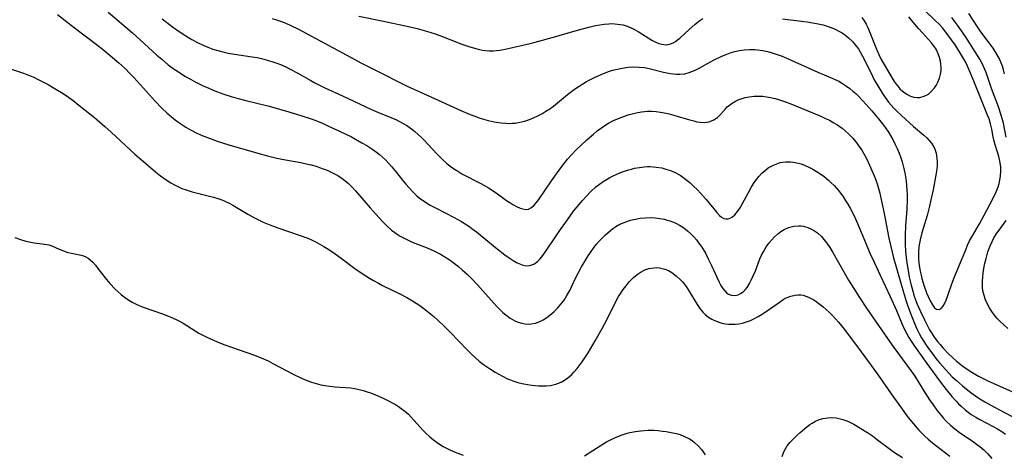
# Model space of a CAD drawing. Units: inches. Extents: x 2093554 to 2099000, y 159434 to 164893.
# Drawn here: x 2095706 to 2095859, y 160379 to 160446 of the extents above; entities that cross this region are included whole.
import ezdxf

# ---------------------------------------------------------------- set-up
doc = ezdxf.new("R2010")
doc.units = ezdxf.units.IN
doc.header["$MEASUREMENT"] = 0
doc.layers.add('c_13_T15S_R19E', color=156, linetype='Continuous')

msp = doc.modelspace()

# ---------------------------------------------------------------- linework, layer by layer
at = {"layer": 'c_13_T15S_R19E'}
for points in [[(2095711.53, 160447.08, 994), (2095713.91, 160445.22, 994), (2095717.55, 160442.46, 994), (2095718.76, 160441.51, 994), (2095720.4, 160440.15, 994), (2095721.07, 160439.57, 994), (2095721.98, 160438.72, 994), (2095722.85, 160437.84, 994), (2095723.46, 160437.19, 994), (2095726.72, 160433.6, 994), (2095727.77, 160432.5, 994), (2095728.56, 160431.75, 994), (2095728.94, 160431.42, 994), (2095729.87, 160430.67, 994), (2095730.41, 160430.27, 994), (2095731.04, 160429.84, 994), (2095731.53, 160429.53, 994), (2095732.22, 160429.13, 994), (2095733.1, 160428.67, 994), (2095733.78, 160428.36, 994), (2095734.46, 160428.07, 994), (2095735.7, 160427.6, 994), (2095736.39, 160427.37, 994), (2095738.21, 160426.8, 994), (2095742.71, 160425.47, 994), (2095744.21, 160425.05, 994), (2095745.69, 160424.69, 994), (2095746.44, 160424.53, 994), (2095749.4, 160424, 994), (2095750.24, 160423.83, 994), (2095751.02, 160423.64, 994), (2095751.8, 160423.43, 994), (2095752.34, 160423.26, 994), (2095752.92, 160423.05, 994), (2095753.5, 160422.82, 994), (2095753.93, 160422.63, 994), (2095754.57, 160422.32, 994), (2095755.19, 160421.98, 994), (2095755.87, 160421.53, 994), (2095756.35, 160421.17, 994), (2095756.81, 160420.78, 994), (2095757.44, 160420.16, 994), (2095757.95, 160419.61, 994), (2095760.22, 160416.98, 994), (2095761.61, 160415.4, 994), (2095762.27, 160414.7, 994), (2095762.83, 160414.15, 994), (2095763.57, 160413.49, 994), (2095764.08, 160413.1, 994), (2095764.61, 160412.73, 994), (2095764.88, 160412.56, 994), (2095765.5, 160412.22, 994), (2095766.14, 160411.91, 994), (2095766.79, 160411.62, 994), (2095769.09, 160410.73, 994), (2095770.23, 160410.23, 994), (2095771.19, 160409.74, 994), (2095771.87, 160409.33, 994), (2095772.53, 160408.89, 994), (2095772.96, 160408.59, 994), (2095773.97, 160407.81, 994), (2095774.61, 160407.26, 994), (2095775.34, 160406.6, 994), (2095776.06, 160405.91, 994), (2095776.96, 160404.96, 994), (2095779.49, 160402.1, 994), (2095779.98, 160401.57, 994), (2095780.48, 160401.07, 994), (2095780.91, 160400.67, 994), (2095781.34, 160400.3, 994), (2095782.02, 160399.79, 994), (2095782.75, 160399.37, 994), (2095783.29, 160399.14, 994), (2095783.85, 160398.97, 994), (2095784.31, 160398.89, 994), (2095784.82, 160398.85, 994), (2095785.33, 160398.88, 994), (2095785.99, 160399.01, 994), (2095786.63, 160399.24, 994), (2095787.18, 160399.52, 994), (2095787.72, 160399.86, 994), (2095788.23, 160400.25, 994), (2095788.83, 160400.78, 994), (2095789.39, 160401.34, 994), (2095789.92, 160401.95, 994), (2095790.42, 160402.59, 994), (2095790.86, 160403.28, 994), (2095791.31, 160404.09, 994), (2095792.22, 160406, 994), (2095792.62, 160406.79, 994), (2095793.15, 160407.76, 994), (2095793.55, 160408.46, 994), (2095794.17, 160409.46, 994), (2095794.63, 160410.15, 994), (2095795.03, 160410.7, 994), (2095795.44, 160411.24, 994), (2095795.84, 160411.69, 994), (2095796.25, 160412.13, 994), (2095796.87, 160412.76, 994), (2095797.64, 160413.42, 994), (2095798.05, 160413.74, 994), (2095798.49, 160414.03, 994), (2095799.12, 160414.39, 994), (2095799.78, 160414.68, 994), (2095800.47, 160414.93, 994), (2095800.8, 160415.03, 994), (2095801.54, 160415.21, 994), (2095802.3, 160415.34, 994), (2095803.06, 160415.41, 994), (2095803.86, 160415.44, 994), (2095804.6, 160415.4, 994), (2095805.33, 160415.32, 994), (2095806.05, 160415.18, 994), (2095806.48, 160415.06, 994), (2095806.92, 160414.92, 994), (2095807.73, 160414.6, 994), (2095808.52, 160414.19, 994), (2095809.1, 160413.82, 994), (2095809.65, 160413.39, 994), (2095810.18, 160412.91, 994), (2095810.63, 160412.45, 994), (2095811.05, 160411.95, 994), (2095811.54, 160411.32, 994), (2095811.87, 160410.82, 994), (2095812.45, 160409.87, 994), (2095812.89, 160409.03, 994), (2095813.41, 160407.98, 994), (2095814.61, 160405.36, 994), (2095814.87, 160404.86, 994), (2095815.15, 160404.4, 994), (2095815.5, 160403.95, 994), (2095815.74, 160403.72, 994), (2095816.05, 160403.52, 994), (2095816.52, 160403.36, 994), (2095817.03, 160403.32, 994), (2095817.54, 160403.42, 994), (2095817.92, 160403.59, 994), (2095818.18, 160403.76, 994), (2095818.41, 160403.95, 994), (2095818.68, 160404.23, 994), (2095818.93, 160404.55, 994), (2095819.32, 160405.16, 994), (2095819.6, 160405.7, 994), (2095819.86, 160406.27, 994), (2095820.23, 160407.16, 994), (2095820.95, 160409.02, 994), (2095821.2, 160409.57, 994), (2095821.53, 160410.23, 994), (2095821.91, 160410.86, 994), (2095822.31, 160411.44, 994), (2095822.72, 160411.94, 994), (2095823.19, 160412.43, 994), (2095823.69, 160412.88, 994), (2095824.2, 160413.26, 994), (2095824.73, 160413.58, 994), (2095825.41, 160413.88, 994), (2095826.21, 160414.09, 994), (2095827.01, 160414.16, 994), (2095827.3, 160414.15, 994), (2095827.73, 160414.09, 994), (2095828.38, 160413.92, 994), (2095829, 160413.66, 994), (2095829.46, 160413.39, 994), (2095829.9, 160413.08, 994), (2095830.55, 160412.48, 994), (2095830.92, 160412.05, 994), (2095831.38, 160411.44, 994), (2095831.81, 160410.79, 994), (2095832.28, 160410.02, 994), (2095834.04, 160406.88, 994), (2095834.74, 160405.7, 994), (2095835.55, 160404.4, 994), (2095836.45, 160403.01, 994), (2095837.56, 160401.35, 994), (2095840.81, 160396.6, 994), (2095841.81, 160395.21, 994), (2095844.56, 160391.47, 994), (2095845.06, 160390.72, 994), (2095846.62, 160388.16, 994), (2095847.35, 160387.04, 994), (2095847.91, 160386.24, 994), (2095848.49, 160385.45, 994), (2095849.01, 160384.8, 994), (2095849.48, 160384.25, 994), (2095849.97, 160383.71, 994), (2095850.63, 160383.09, 994), (2095851.31, 160382.5, 994), (2095851.96, 160382.02, 994), (2095854.21, 160380.51, 994), (2095854.7, 160380.15, 994), (2095855.18, 160379.78, 994), (2095855.8, 160379.24, 994), (2095856.39, 160378.66, 994), (2095857.06, 160377.91, 994)], [(2095719.42, 160447.44, 992), (2095723.18, 160444.23, 992), (2095724.37, 160443.16, 992), (2095727.01, 160440.75, 992), (2095727.75, 160440.11, 992), (2095728.78, 160439.26, 992), (2095729.56, 160438.68, 992), (2095730.35, 160438.13, 992), (2095730.91, 160437.77, 992), (2095731.48, 160437.42, 992), (2095732.22, 160436.99, 992), (2095732.98, 160436.58, 992), (2095734.19, 160435.99, 992), (2095735.09, 160435.58, 992), (2095735.68, 160435.34, 992), (2095736.28, 160435.1, 992), (2095737.43, 160434.69, 992), (2095738.55, 160434.33, 992), (2095739.68, 160434, 992), (2095740.88, 160433.69, 992), (2095744.28, 160432.85, 992), (2095747.03, 160432.09, 992), (2095749.4, 160431.37, 992), (2095751.17, 160430.76, 992), (2095752, 160430.44, 992), (2095752.91, 160430.08, 992), (2095753.74, 160429.71, 992), (2095755.46, 160428.91, 992), (2095757.29, 160428, 992), (2095758.95, 160427.11, 992), (2095759.73, 160426.65, 992), (2095760.48, 160426.17, 992), (2095761.2, 160425.65, 992), (2095761.68, 160425.27, 992), (2095762.14, 160424.87, 992), (2095762.62, 160424.42, 992), (2095763.07, 160423.94, 992), (2095763.59, 160423.36, 992), (2095764.34, 160422.44, 992), (2095765.26, 160421.28, 992), (2095765.77, 160420.66, 992), (2095766.29, 160420.06, 992), (2095766.87, 160419.44, 992), (2095767.49, 160418.85, 992), (2095767.93, 160418.48, 992), (2095768.46, 160418.09, 992), (2095769.02, 160417.72, 992), (2095769.59, 160417.38, 992), (2095770.49, 160416.89, 992), (2095773.32, 160415.44, 992), (2095774.46, 160414.81, 992), (2095775.02, 160414.46, 992), (2095775.57, 160414.09, 992), (2095776.28, 160413.59, 992), (2095776.78, 160413.21, 992), (2095780.03, 160410.55, 992), (2095781.22, 160409.63, 992), (2095781.86, 160409.16, 992), (2095782.49, 160408.75, 992), (2095783.14, 160408.39, 992), (2095783.88, 160408.08, 992), (2095784.51, 160407.94, 992), (2095785.11, 160407.95, 992), (2095785.72, 160408.19, 992), (2095786.29, 160408.62, 992), (2095786.63, 160408.96, 992), (2095786.96, 160409.35, 992), (2095787.5, 160410.07, 992), (2095789.08, 160412.43, 992), (2095789.88, 160413.59, 992), (2095790.95, 160415.1, 992), (2095791.92, 160416.42, 992), (2095792.45, 160417.11, 992), (2095793.28, 160418.1, 992), (2095793.86, 160418.74, 992), (2095794.59, 160419.49, 992), (2095795.4, 160420.21, 992), (2095795.95, 160420.63, 992), (2095796.51, 160421.04, 992), (2095797.14, 160421.44, 992), (2095797.57, 160421.68, 992), (2095798.06, 160421.94, 992), (2095798.57, 160422.17, 992), (2095799.2, 160422.44, 992), (2095799.83, 160422.67, 992), (2095800.47, 160422.88, 992), (2095800.95, 160423.01, 992), (2095801.42, 160423.12, 992), (2095802.16, 160423.26, 992), (2095802.9, 160423.35, 992), (2095803.44, 160423.39, 992), (2095803.86, 160423.39, 992), (2095804.77, 160423.32, 992), (2095805.67, 160423.17, 992), (2095806.29, 160423.01, 992), (2095807.02, 160422.76, 992), (2095807.72, 160422.44, 992), (2095808.49, 160422.03, 992), (2095809.15, 160421.59, 992), (2095809.62, 160421.24, 992), (2095810.03, 160420.89, 992), (2095810.6, 160420.36, 992), (2095811.15, 160419.8, 992), (2095811.74, 160419.17, 992), (2095812.54, 160418.26, 992), (2095814.21, 160416.23, 992), (2095814.64, 160415.79, 992), (2095814.97, 160415.51, 992), (2095815.31, 160415.32, 992), (2095815.66, 160415.22, 992), (2095815.99, 160415.24, 992), (2095816.33, 160415.35, 992), (2095816.69, 160415.58, 992), (2095817.04, 160415.89, 992), (2095817.44, 160416.37, 992), (2095817.84, 160416.96, 992), (2095818.24, 160417.62, 992), (2095819.15, 160419.37, 992), (2095819.56, 160420.12, 992), (2095820.04, 160420.89, 992), (2095820.39, 160421.38, 992), (2095820.77, 160421.84, 992), (2095821.26, 160422.37, 992), (2095821.79, 160422.84, 992), (2095822.24, 160423.18, 992), (2095822.63, 160423.42, 992), (2095823.04, 160423.63, 992), (2095823.56, 160423.84, 992), (2095824.09, 160424, 992), (2095824.53, 160424.08, 992), (2095824.98, 160424.12, 992), (2095825.71, 160424.11, 992), (2095826.45, 160424.02, 992), (2095827.36, 160423.8, 992), (2095827.97, 160423.58, 992), (2095828.58, 160423.31, 992), (2095829.18, 160423.01, 992), (2095829.72, 160422.69, 992), (2095830.25, 160422.33, 992), (2095830.93, 160421.83, 992), (2095831.62, 160421.25, 992), (2095832.06, 160420.84, 992), (2095832.48, 160420.42, 992), (2095833.16, 160419.65, 992), (2095833.5, 160419.22, 992), (2095833.83, 160418.78, 992), (2095834.24, 160418.17, 992), (2095834.62, 160417.55, 992), (2095834.98, 160416.9, 992), (2095835.34, 160416.22, 992), (2095835.82, 160415.22, 992), (2095836.44, 160413.8, 992), (2095837.48, 160411.3, 992), (2095838.08, 160409.91, 992), (2095838.74, 160408.47, 992), (2095839.69, 160406.47, 992), (2095841.22, 160403.14, 992), (2095842.2, 160400.94, 992), (2095843.05, 160398.95, 992), (2095843.43, 160398.11, 992), (2095843.81, 160397.34, 992), (2095844.15, 160396.74, 992), (2095844.51, 160396.16, 992), (2095844.92, 160395.55, 992), (2095846.96, 160392.68, 992), (2095849.07, 160389.8, 992), (2095849.95, 160388.65, 992), (2095850.84, 160387.57, 992), (2095851.51, 160386.82, 992), (2095851.88, 160386.42, 992), (2095852.27, 160386.05, 992), (2095852.9, 160385.48, 992), (2095853.37, 160385.11, 992), (2095853.87, 160384.76, 992), (2095854.57, 160384.32, 992), (2095855.2, 160383.97, 992), (2095857.19, 160382.94, 992), (2095857.96, 160382.5, 992), (2095858.6, 160382.1, 992), (2095859.22, 160381.67, 992)], [(2095758.44, 160446.8, 986), (2095762.31, 160446.02, 986), (2095766.22, 160445.2, 986), (2095767.55, 160444.89, 986), (2095769.02, 160444.49, 986), (2095770.34, 160444.08, 986), (2095771.08, 160443.81, 986), (2095774.52, 160442.45, 986), (2095775.58, 160442.08, 986), (2095776.46, 160441.82, 986), (2095777.25, 160441.63, 986), (2095777.73, 160441.54, 986), (2095778.21, 160441.47, 986), (2095778.78, 160441.43, 986), (2095779.36, 160441.43, 986), (2095779.88, 160441.46, 986), (2095780.4, 160441.53, 986), (2095781.25, 160441.7, 986), (2095785.13, 160442.57, 986), (2095785.91, 160442.77, 986), (2095789.13, 160443.64, 986), (2095790.73, 160444.1, 986), (2095793.1, 160444.8, 986), (2095794.47, 160445.17, 986), (2095795.34, 160445.37, 986), (2095796.02, 160445.49, 986), (2095796.69, 160445.59, 986), (2095797.42, 160445.65, 986), (2095797.89, 160445.66, 986), (2095798.35, 160445.64, 986), (2095799.19, 160445.55, 986), (2095799.66, 160445.46, 986), (2095800.12, 160445.32, 986), (2095800.79, 160445.06, 986), (2095801.42, 160444.74, 986), (2095801.95, 160444.43, 986), (2095804.08, 160443.11, 986), (2095804.74, 160442.76, 986), (2095805.19, 160442.57, 986), (2095805.64, 160442.44, 986), (2095806.31, 160442.37, 986), (2095806.67, 160442.41, 986), (2095807.03, 160442.5, 986), (2095807.41, 160442.67, 986), (2095807.77, 160442.89, 986), (2095808.12, 160443.14, 986), (2095808.46, 160443.42, 986), (2095809.9, 160444.74, 986), (2095810.8, 160445.52, 986), (2095811.44, 160446.03, 986), (2095812.03, 160446.47, 986)], [(2095824.46, 160446.41, 986), (2095827.44, 160446.06, 986), (2095828.32, 160445.95, 986), (2095829.16, 160445.81, 986), (2095830, 160445.64, 986), (2095830.79, 160445.45, 986), (2095831.43, 160445.26, 986), (2095832.06, 160445.05, 986), (2095832.66, 160444.8, 986), (2095833.15, 160444.56, 986), (2095833.74, 160444.21, 986), (2095834.31, 160443.81, 986), (2095834.72, 160443.47, 986), (2095835.36, 160442.86, 986), (2095836.01, 160442.09, 986), (2095836.28, 160441.71, 986), (2095836.62, 160441.17, 986), (2095836.93, 160440.61, 986), (2095837.23, 160440.03, 986), (2095838.46, 160437.5, 986), (2095838.75, 160436.93, 986), (2095839.29, 160435.95, 986), (2095840.03, 160434.78, 986), (2095840.45, 160434.16, 986), (2095840.98, 160433.45, 986), (2095841.38, 160432.97, 986), (2095841.8, 160432.5, 986), (2095842.21, 160432.08, 986), (2095842.99, 160431.34, 986), (2095844.88, 160429.62, 986), (2095846.49, 160428.27, 986), (2095846.92, 160427.87, 986), (2095847.32, 160427.47, 986), (2095847.69, 160427.02, 986), (2095847.95, 160426.61, 986), (2095848.12, 160426.27, 986), (2095848.38, 160425.5, 986), (2095848.52, 160424.68, 986), (2095848.56, 160424.11, 986), (2095848.54, 160423.59, 986), (2095848.49, 160422.98, 986), (2095848.4, 160422.36, 986), (2095847.92, 160419.77, 986), (2095847.58, 160418.19, 986), (2095847.36, 160417.23, 986), (2095846.98, 160415.79, 986), (2095846.16, 160413.07, 986), (2095845.88, 160411.97, 986), (2095845.71, 160410.93, 986), (2095845.64, 160410.04, 986), (2095845.64, 160409.14, 986), (2095845.7, 160408.28, 986), (2095845.78, 160407.74, 986), (2095845.89, 160407.1, 986), (2095846.04, 160406.46, 986), (2095846.17, 160405.94, 986), (2095846.49, 160404.89, 986), (2095846.91, 160403.71, 986), (2095847.14, 160403.15, 986), (2095847.47, 160402.45, 986), (2095847.81, 160401.85, 986), (2095848.15, 160401.39, 986), (2095848.46, 160401.16, 986), (2095848.84, 160401.1, 986), (2095849.15, 160401.27, 986), (2095849.42, 160401.57, 986), (2095849.67, 160401.98, 986), (2095849.94, 160402.57, 986), (2095850.16, 160403.12, 986), (2095850.84, 160405.11, 986), (2095851.26, 160406.23, 986), (2095852.43, 160409.04, 986), (2095853.01, 160410.44, 986), (2095853.3, 160411.13, 986), (2095853.61, 160411.81, 986), (2095854.03, 160412.61, 986), (2095855.12, 160414.46, 986), (2095855.88, 160415.83, 986), (2095857.21, 160418.36, 986), (2095857.73, 160419.43, 986), (2095858.04, 160420.22, 986), (2095858.19, 160420.74, 986), (2095858.31, 160421.25, 986), (2095858.41, 160421.92, 986), (2095858.46, 160422.64, 986), (2095858.45, 160423.31, 986), (2095858.38, 160423.97, 986), (2095858.28, 160424.47, 986), (2095858.16, 160424.96, 986), (2095857.96, 160425.62, 986), (2095857.57, 160426.79, 986), (2095857.42, 160427.35, 986), (2095857.27, 160428.01, 986), (2095857.05, 160429.21, 986), (2095856.87, 160430.04, 986), (2095856.63, 160430.83, 986), (2095856.41, 160431.41, 986), (2095855.36, 160433.99, 986), (2095854.17, 160436.96, 986), (2095853.6, 160438.32, 986), (2095853.27, 160439.03, 986), (2095852.94, 160439.7, 986), (2095852.19, 160441.02, 986), (2095851.78, 160441.68, 986), (2095851.34, 160442.36, 986), (2095850.79, 160443.16, 986), (2095850.21, 160443.93, 986), (2095849.36, 160444.99, 986), (2095848.84, 160445.57, 986), (2095848.3, 160446.12, 986), (2095846.65, 160447.72, 986)], [(2095836.84, 160446.62, 984), (2095837.19, 160446.08, 984), (2095837.47, 160445.58, 984), (2095837.73, 160445.07, 984), (2095838.19, 160444.02, 984), (2095839.12, 160441.69, 984), (2095839.47, 160440.87, 984), (2095839.85, 160440.07, 984), (2095840.12, 160439.57, 984), (2095841.16, 160437.78, 984), (2095841.86, 160436.65, 984), (2095842.15, 160436.24, 984), (2095842.41, 160435.9, 984), (2095842.75, 160435.51, 984), (2095843.11, 160435.17, 984), (2095843.51, 160434.87, 984), (2095843.92, 160434.61, 984), (2095844.41, 160434.38, 984), (2095844.92, 160434.22, 984), (2095845.43, 160434.14, 984), (2095845.86, 160434.15, 984), (2095846.55, 160434.34, 984), (2095847.2, 160434.69, 984), (2095847.69, 160435.12, 984), (2095848.12, 160435.65, 984), (2095848.37, 160436.04, 984), (2095848.63, 160436.52, 984), (2095848.89, 160437.15, 984), (2095849.07, 160437.8, 984), (2095849.15, 160438.32, 984), (2095849.18, 160438.85, 984), (2095849.14, 160439.33, 984), (2095849.07, 160439.8, 984), (2095848.92, 160440.39, 984), (2095848.72, 160440.96, 984), (2095848.43, 160441.59, 984), (2095848.28, 160441.85, 984), (2095848, 160442.26, 984), (2095847.67, 160442.69, 984), (2095846.26, 160444.22, 984), (2095845.66, 160444.89, 984), (2095844.55, 160446.19, 984), (2095844.13, 160446.7, 984)], [(2095859.32, 160427.96, 988), (2095858.86, 160430.14, 988), (2095858.51, 160431.42, 988), (2095858.1, 160432.68, 988), (2095857.03, 160435.53, 988), (2095856.16, 160438.05, 988), (2095855.79, 160438.97, 988), (2095855.52, 160439.54, 988), (2095855.21, 160440.11, 988), (2095854.49, 160441.28, 988), (2095852.94, 160443.65, 988), (2095851.73, 160445.42, 988), (2095851.26, 160446.06, 988), (2095850.83, 160446.6, 988)], [(2095859.03, 160437.85, 990), (2095858.88, 160438.44, 990), (2095858.71, 160439.01, 990), (2095858.48, 160439.65, 990), (2095858.2, 160440.26, 990), (2095857.76, 160441.05, 990), (2095857.27, 160441.82, 990), (2095856.5, 160442.88, 990), (2095855.37, 160444.39, 990), (2095854.82, 160445.16, 990), (2095853.46, 160447.24, 990)], [(2095727.8, 160446.41, 990), (2095729.42, 160445.17, 990), (2095730.6, 160444.35, 990), (2095731.93, 160443.5, 990), (2095732.42, 160443.21, 990), (2095733.21, 160442.78, 990), (2095734.33, 160442.24, 990), (2095734.92, 160441.99, 990), (2095735.71, 160441.7, 990), (2095736.5, 160441.46, 990), (2095737.47, 160441.21, 990), (2095738.12, 160441.08, 990), (2095739.1, 160440.91, 990), (2095741.85, 160440.51, 990), (2095742.6, 160440.37, 990), (2095743.32, 160440.22, 990), (2095744.38, 160439.94, 990), (2095745.04, 160439.73, 990), (2095745.69, 160439.5, 990), (2095746.28, 160439.27, 990), (2095747.07, 160438.92, 990), (2095747.78, 160438.57, 990), (2095748.94, 160437.94, 990), (2095750.96, 160436.78, 990), (2095751.6, 160436.43, 990), (2095752.23, 160436.11, 990), (2095753.15, 160435.66, 990), (2095755.92, 160434.4, 990), (2095760.43, 160432.29, 990), (2095761.51, 160431.82, 990), (2095763.42, 160431.03, 990), (2095764.3, 160430.65, 990), (2095764.81, 160430.4, 990), (2095765.37, 160430.09, 990), (2095765.92, 160429.77, 990), (2095766.64, 160429.27, 990), (2095767.18, 160428.85, 990), (2095767.71, 160428.4, 990), (2095768.21, 160427.93, 990), (2095768.66, 160427.48, 990), (2095770.62, 160425.37, 990), (2095771.13, 160424.84, 990), (2095771.6, 160424.39, 990), (2095772.14, 160423.91, 990), (2095772.69, 160423.47, 990), (2095773.19, 160423.1, 990), (2095773.7, 160422.76, 990), (2095774.52, 160422.27, 990), (2095777.46, 160420.75, 990), (2095778.66, 160420.05, 990), (2095779.83, 160419.28, 990), (2095781.47, 160418.11, 990), (2095781.98, 160417.77, 990), (2095782.46, 160417.47, 990), (2095783.03, 160417.17, 990), (2095783.57, 160416.93, 990), (2095784.03, 160416.78, 990), (2095784.47, 160416.71, 990), (2095784.91, 160416.76, 990), (2095785.37, 160416.99, 990), (2095785.76, 160417.35, 990), (2095786.14, 160417.8, 990), (2095786.48, 160418.26, 990), (2095788.45, 160421.16, 990), (2095789.23, 160422.27, 990), (2095790.06, 160423.39, 990), (2095790.98, 160424.53, 990), (2095791.53, 160425.16, 990), (2095792.44, 160426.1, 990), (2095793.02, 160426.67, 990), (2095793.99, 160427.58, 990), (2095795, 160428.46, 990), (2095795.61, 160428.96, 990), (2095796.27, 160429.45, 990), (2095796.95, 160429.91, 990), (2095797.34, 160430.14, 990), (2095798.12, 160430.56, 990), (2095798.77, 160430.85, 990), (2095799.43, 160431.11, 990), (2095800.44, 160431.45, 990), (2095801.04, 160431.62, 990), (2095801.65, 160431.76, 990), (2095802.5, 160431.91, 990), (2095803.44, 160432, 990), (2095804.12, 160432.01, 990), (2095804.79, 160431.97, 990), (2095805.45, 160431.89, 990), (2095806.33, 160431.73, 990), (2095807.02, 160431.56, 990), (2095807.69, 160431.37, 990), (2095809.79, 160430.73, 990), (2095810.62, 160430.49, 990), (2095811.13, 160430.38, 990), (2095811.63, 160430.3, 990), (2095812.25, 160430.26, 990), (2095812.99, 160430.36, 990), (2095813.64, 160430.61, 990), (2095814.31, 160431.05, 990), (2095814.79, 160431.52, 990), (2095815.56, 160432.4, 990), (2095815.85, 160432.69, 990), (2095816.18, 160432.96, 990), (2095816.6, 160433.26, 990), (2095817.12, 160433.56, 990), (2095817.68, 160433.82, 990), (2095818.15, 160433.99, 990), (2095818.64, 160434.13, 990), (2095819.28, 160434.26, 990), (2095820.02, 160434.35, 990), (2095820.69, 160434.37, 990), (2095821.37, 160434.34, 990), (2095821.97, 160434.28, 990), (2095822.57, 160434.17, 990), (2095823.32, 160434, 990), (2095823.81, 160433.86, 990), (2095824.77, 160433.54, 990), (2095825.49, 160433.27, 990), (2095830.43, 160431.23, 990), (2095831.18, 160430.9, 990), (2095831.78, 160430.6, 990), (2095832.36, 160430.28, 990), (2095832.92, 160429.94, 990), (2095833.22, 160429.74, 990), (2095833.75, 160429.35, 990), (2095834.25, 160428.93, 990), (2095834.74, 160428.49, 990), (2095835.4, 160427.79, 990), (2095836.02, 160427.05, 990), (2095836.26, 160426.73, 990), (2095836.79, 160425.93, 990), (2095837.28, 160425.11, 990), (2095837.53, 160424.65, 990), (2095838.03, 160423.63, 990), (2095838.6, 160422.32, 990), (2095838.89, 160421.56, 990), (2095839.24, 160420.52, 990), (2095839.6, 160419.22, 990), (2095839.95, 160417.72, 990), (2095840.29, 160416.1, 990), (2095841.03, 160412.21, 990), (2095841.31, 160410.96, 990), (2095841.76, 160409.19, 990), (2095843.23, 160403.96, 990), (2095843.7, 160402.42, 990), (2095843.97, 160401.65, 990), (2095844.54, 160400.11, 990), (2095845.06, 160398.81, 990), (2095845.38, 160398.08, 990), (2095845.73, 160397.36, 990), (2095846.1, 160396.7, 990), (2095846.46, 160396.12, 990), (2095846.84, 160395.55, 990), (2095847.34, 160394.84, 990), (2095847.85, 160394.15, 990), (2095848.42, 160393.43, 990), (2095848.93, 160392.82, 990), (2095849.91, 160391.7, 990), (2095850.38, 160391.19, 990), (2095850.9, 160390.65, 990), (2095851.54, 160390.04, 990), (2095852.49, 160389.23, 990), (2095853.86, 160388.15, 990), (2095854.51, 160387.68, 990), (2095855.21, 160387.21, 990), (2095855.96, 160386.74, 990), (2095857.38, 160385.94, 990), (2095862.01, 160383.52, 990)], [(2095744.94, 160446.47, 988), (2095745.61, 160446.27, 988), (2095746.28, 160446.04, 988), (2095747.1, 160445.72, 988), (2095747.84, 160445.39, 988), (2095749.07, 160444.78, 988), (2095757.85, 160440.05, 988), (2095758.77, 160439.57, 988), (2095762.1, 160437.9, 988), (2095764.73, 160436.52, 988), (2095765.98, 160435.92, 988), (2095769.67, 160434.26, 988), (2095774.35, 160432.13, 988), (2095775.82, 160431.49, 988), (2095776.51, 160431.22, 988), (2095777.21, 160430.97, 988), (2095777.9, 160430.75, 988), (2095778.6, 160430.56, 988), (2095779.55, 160430.35, 988), (2095780.62, 160430.18, 988), (2095781.28, 160430.13, 988), (2095781.95, 160430.11, 988), (2095782.38, 160430.13, 988), (2095782.82, 160430.17, 988), (2095783.55, 160430.29, 988), (2095784.28, 160430.47, 988), (2095785.02, 160430.71, 988), (2095785.77, 160431.02, 988), (2095786.24, 160431.25, 988), (2095786.94, 160431.62, 988), (2095787.58, 160432, 988), (2095788.2, 160432.4, 988), (2095788.76, 160432.8, 988), (2095789.41, 160433.3, 988), (2095790.99, 160434.6, 988), (2095792.07, 160435.43, 988), (2095792.78, 160435.92, 988), (2095793.35, 160436.28, 988), (2095793.94, 160436.62, 988), (2095795.18, 160437.28, 988), (2095796.21, 160437.75, 988), (2095796.85, 160438.01, 988), (2095797.49, 160438.23, 988), (2095797.99, 160438.39, 988), (2095798.73, 160438.58, 988), (2095799.48, 160438.73, 988), (2095800.44, 160438.86, 988), (2095801.29, 160438.91, 988), (2095802.14, 160438.89, 988), (2095802.97, 160438.81, 988), (2095803.7, 160438.68, 988), (2095805.91, 160438.11, 988), (2095806.46, 160437.99, 988), (2095806.97, 160437.9, 988), (2095807.47, 160437.83, 988), (2095807.97, 160437.8, 988), (2095808.47, 160437.79, 988), (2095809.22, 160437.86, 988), (2095809.94, 160438.04, 988), (2095810.75, 160438.35, 988), (2095811.58, 160438.78, 988), (2095812.66, 160439.4, 988), (2095813.82, 160440.04, 988), (2095814.88, 160440.55, 988), (2095815.5, 160440.81, 988), (2095816.29, 160441.1, 988), (2095817.01, 160441.32, 988), (2095817.74, 160441.48, 988), (2095818.48, 160441.59, 988), (2095819.31, 160441.64, 988), (2095820.14, 160441.61, 988), (2095820.97, 160441.52, 988), (2095821.37, 160441.46, 988), (2095822.1, 160441.3, 988), (2095822.71, 160441.15, 988), (2095823.32, 160440.96, 988), (2095824.39, 160440.58, 988), (2095825.36, 160440.18, 988), (2095829.97, 160438.09, 988), (2095832.28, 160437.13, 988), (2095832.75, 160436.92, 988), (2095833.21, 160436.69, 988), (2095833.8, 160436.35, 988), (2095834.43, 160435.93, 988), (2095834.94, 160435.54, 988), (2095835.43, 160435.13, 988), (2095835.86, 160434.75, 988), (2095836.28, 160434.35, 988), (2095836.95, 160433.64, 988), (2095838.35, 160432.08, 988), (2095839.43, 160430.81, 988), (2095840.05, 160430.04, 988), (2095840.52, 160429.4, 988), (2095840.97, 160428.73, 988), (2095841.33, 160428.13, 988), (2095841.62, 160427.62, 988), (2095842.03, 160426.84, 988), (2095842.33, 160426.18, 988), (2095842.63, 160425.48, 988), (2095842.89, 160424.76, 988), (2095843.09, 160424.14, 988), (2095843.37, 160423.08, 988), (2095843.51, 160422.43, 988), (2095843.62, 160421.8, 988), (2095843.71, 160421.17, 988), (2095843.79, 160420.46, 988), (2095843.83, 160419.75, 988), (2095843.86, 160418.91, 988), (2095843.87, 160418.2, 988), (2095843.81, 160416.73, 988), (2095843.63, 160414.14, 988), (2095843.56, 160412.68, 988), (2095843.56, 160412.15, 988), (2095843.57, 160411.21, 988), (2095843.63, 160410.27, 988), (2095843.73, 160409.15, 988), (2095843.82, 160408.4, 988), (2095844.06, 160406.9, 988), (2095844.2, 160406.16, 988), (2095844.43, 160405.14, 988), (2095844.74, 160403.97, 988), (2095844.98, 160403.22, 988), (2095845.14, 160402.77, 988), (2095845.46, 160401.95, 988), (2095845.97, 160400.81, 988), (2095846.63, 160399.38, 988), (2095846.97, 160398.7, 988), (2095847.36, 160397.97, 988), (2095847.75, 160397.32, 988), (2095848.1, 160396.79, 988), (2095848.59, 160396.14, 988), (2095849, 160395.65, 988), (2095849.43, 160395.17, 988), (2095850.38, 160394.17, 988), (2095850.89, 160393.69, 988), (2095851.55, 160393.09, 988), (2095852.04, 160392.7, 988), (2095852.54, 160392.31, 988), (2095853.23, 160391.82, 988), (2095853.95, 160391.35, 988), (2095855.01, 160390.75, 988), (2095856.35, 160390.08, 988), (2095857.37, 160389.6, 988), (2095864.01, 160386.63, 988)], [(2095703.24, 160438.91, 996), (2095706.21, 160437.93, 996), (2095707.27, 160437.54, 996), (2095707.85, 160437.3, 996), (2095708.42, 160437.03, 996), (2095709.25, 160436.61, 996), (2095710.07, 160436.16, 996), (2095711, 160435.61, 996), (2095712.16, 160434.91, 996), (2095712.71, 160434.55, 996), (2095713.24, 160434.19, 996), (2095713.94, 160433.67, 996), (2095715.08, 160432.77, 996), (2095717.26, 160431.01, 996), (2095718.88, 160429.63, 996), (2095719.89, 160428.73, 996), (2095723.57, 160425.31, 996), (2095724.89, 160424.16, 996), (2095726.8, 160422.56, 996), (2095727.56, 160421.95, 996), (2095728.6, 160421.21, 996), (2095729.17, 160420.85, 996), (2095729.72, 160420.54, 996), (2095730.28, 160420.26, 996), (2095730.91, 160419.98, 996), (2095731.55, 160419.74, 996), (2095732.51, 160419.45, 996), (2095735.18, 160418.8, 996), (2095735.84, 160418.63, 996), (2095736.48, 160418.43, 996), (2095737.13, 160418.2, 996), (2095737.59, 160418.01, 996), (2095738.28, 160417.67, 996), (2095738.83, 160417.36, 996), (2095741.15, 160415.96, 996), (2095742.21, 160415.38, 996), (2095743.53, 160414.74, 996), (2095744.57, 160414.3, 996), (2095745.82, 160413.83, 996), (2095749.34, 160412.66, 996), (2095750.53, 160412.21, 996), (2095751.19, 160411.92, 996), (2095751.94, 160411.55, 996), (2095753.02, 160410.95, 996), (2095753.78, 160410.48, 996), (2095754.77, 160409.8, 996), (2095755.69, 160409.14, 996), (2095757.86, 160407.51, 996), (2095758.52, 160407.04, 996), (2095759.53, 160406.37, 996), (2095760.14, 160405.99, 996), (2095760.76, 160405.62, 996), (2095761.54, 160405.2, 996), (2095762.15, 160404.88, 996), (2095764.85, 160403.55, 996), (2095765.91, 160402.99, 996), (2095766.8, 160402.47, 996), (2095767.96, 160401.72, 996), (2095768.59, 160401.27, 996), (2095769.12, 160400.87, 996), (2095770.15, 160400.01, 996), (2095770.8, 160399.42, 996), (2095771.78, 160398.49, 996), (2095772.75, 160397.53, 996), (2095775.36, 160394.82, 996), (2095775.97, 160394.21, 996), (2095776.57, 160393.66, 996), (2095777.22, 160393.09, 996), (2095777.89, 160392.56, 996), (2095778.34, 160392.23, 996), (2095778.79, 160391.91, 996), (2095779.69, 160391.35, 996), (2095780.83, 160390.72, 996), (2095781.62, 160390.34, 996), (2095782.1, 160390.15, 996), (2095782.58, 160389.97, 996), (2095783.25, 160389.76, 996), (2095783.92, 160389.59, 996), (2095784.75, 160389.43, 996), (2095785.43, 160389.32, 996), (2095786.45, 160389.22, 996), (2095787.04, 160389.2, 996), (2095787.63, 160389.21, 996), (2095788.3, 160389.29, 996), (2095789.17, 160389.49, 996), (2095789.96, 160389.81, 996), (2095790.5, 160390.1, 996), (2095791, 160390.45, 996), (2095791.6, 160390.96, 996), (2095791.96, 160391.33, 996), (2095792.46, 160391.91, 996), (2095792.94, 160392.53, 996), (2095793.24, 160392.96, 996), (2095794.16, 160394.36, 996), (2095795.29, 160396.22, 996), (2095796.39, 160398.15, 996), (2095797.22, 160399.73, 996), (2095798.49, 160402.34, 996), (2095798.92, 160403.14, 996), (2095799.26, 160403.68, 996), (2095799.62, 160404.21, 996), (2095800.09, 160404.83, 996), (2095800.59, 160405.42, 996), (2095801.24, 160406.08, 996), (2095801.82, 160406.57, 996), (2095802.43, 160406.99, 996), (2095803.02, 160407.3, 996), (2095803.64, 160407.51, 996), (2095804.41, 160407.63, 996), (2095804.85, 160407.64, 996), (2095805.3, 160407.6, 996), (2095805.72, 160407.52, 996), (2095806.14, 160407.4, 996), (2095806.68, 160407.17, 996), (2095807.2, 160406.88, 996), (2095807.9, 160406.38, 996), (2095808.62, 160405.71, 996), (2095808.86, 160405.43, 996), (2095809.44, 160404.68, 996), (2095809.96, 160403.88, 996), (2095811.14, 160401.92, 996), (2095811.57, 160401.29, 996), (2095812.04, 160400.72, 996), (2095812.47, 160400.3, 996), (2095812.92, 160399.94, 996), (2095813.46, 160399.6, 996), (2095814.13, 160399.28, 996), (2095814.86, 160399.05, 996), (2095815.51, 160398.91, 996), (2095816.07, 160398.85, 996), (2095816.63, 160398.83, 996), (2095817.1, 160398.85, 996), (2095817.67, 160398.91, 996), (2095818.24, 160399.01, 996), (2095818.87, 160399.19, 996), (2095819.48, 160399.41, 996), (2095820.08, 160399.69, 996), (2095820.67, 160400.01, 996), (2095821.28, 160400.39, 996), (2095822.42, 160401.16, 996), (2095824.13, 160402.39, 996), (2095824.54, 160402.65, 996), (2095825.05, 160402.93, 996), (2095825.74, 160403.21, 996), (2095826.43, 160403.37, 996), (2095826.87, 160403.42, 996), (2095827.3, 160403.4, 996), (2095827.7, 160403.33, 996), (2095828.1, 160403.22, 996), (2095828.52, 160403.05, 996), (2095828.94, 160402.84, 996), (2095829.32, 160402.61, 996), (2095829.7, 160402.36, 996), (2095830.33, 160401.9, 996), (2095830.79, 160401.52, 996), (2095831.72, 160400.68, 996), (2095832.18, 160400.23, 996), (2095832.73, 160399.65, 996), (2095833.19, 160399.13, 996), (2095833.66, 160398.57, 996), (2095834.11, 160397.99, 996), (2095836.7, 160394.53, 996), (2095839.24, 160391.03, 996), (2095841.73, 160387.48, 996), (2095842.98, 160385.75, 996), (2095843.84, 160384.57, 996), (2095844.27, 160384, 996), (2095844.85, 160383.28, 996), (2095845.69, 160382.33, 996), (2095846.05, 160381.96, 996), (2095846.6, 160381.43, 996), (2095847.17, 160380.91, 996), (2095847.83, 160380.36, 996), (2095850.53, 160378.24, 996)], [(2095859.57, 160398.15, 988), (2095858.86, 160398.77, 988), (2095858.37, 160399.24, 988), (2095857.9, 160399.74, 988), (2095857.47, 160400.26, 988), (2095857.06, 160400.8, 988), (2095856.69, 160401.36, 988), (2095856.37, 160401.94, 988), (2095856.07, 160402.61, 988), (2095855.85, 160403.3, 988), (2095855.69, 160404.05, 988), (2095855.63, 160404.59, 988), (2095855.61, 160405.14, 988), (2095855.61, 160405.62, 988), (2095855.64, 160406.11, 988), (2095855.71, 160406.82, 988), (2095855.82, 160407.53, 988), (2095855.98, 160408.35, 988), (2095856.16, 160409.05, 988), (2095856.46, 160410.09, 988), (2095856.81, 160411.05, 988), (2095857.16, 160411.82, 988), (2095857.39, 160412.26, 988), (2095857.84, 160413, 988), (2095858.19, 160413.49, 988), (2095859.3, 160415, 988)], [(2095704.89, 160412.34, 998), (2095705.74, 160412.04, 998), (2095706.59, 160411.79, 998), (2095707.37, 160411.6, 998), (2095707.87, 160411.52, 998), (2095709.12, 160411.37, 998), (2095709.86, 160411.26, 998), (2095710.18, 160411.19, 998), (2095710.64, 160411.04, 998), (2095711.8, 160410.51, 998), (2095712.45, 160410.24, 998), (2095713.12, 160410.02, 998), (2095713.72, 160409.87, 998), (2095714.46, 160409.74, 998), (2095715.19, 160409.59, 998), (2095715.58, 160409.46, 998), (2095715.95, 160409.3, 998), (2095716.28, 160409.11, 998), (2095716.59, 160408.88, 998), (2095717, 160408.5, 998), (2095717.42, 160408.03, 998), (2095717.82, 160407.52, 998), (2095718.74, 160406.3, 998), (2095719.13, 160405.8, 998), (2095719.67, 160405.17, 998), (2095720.5, 160404.31, 998), (2095720.96, 160403.88, 998), (2095721.42, 160403.47, 998), (2095722.03, 160402.98, 998), (2095722.71, 160402.52, 998), (2095723.27, 160402.19, 998), (2095723.85, 160401.91, 998), (2095724.84, 160401.5, 998), (2095727.87, 160400.44, 998), (2095728.53, 160400.19, 998), (2095729.56, 160399.77, 998), (2095730.1, 160399.51, 998), (2095730.63, 160399.24, 998), (2095731.08, 160398.98, 998), (2095732.97, 160397.78, 998), (2095733.55, 160397.44, 998), (2095734.57, 160396.89, 998), (2095735.35, 160396.53, 998), (2095736.29, 160396.13, 998), (2095737.44, 160395.68, 998), (2095739.82, 160394.84, 998), (2095742.07, 160394.06, 998), (2095743.22, 160393.61, 998), (2095744.31, 160393.1, 998), (2095745.06, 160392.71, 998), (2095748.31, 160390.98, 998), (2095749.53, 160390.4, 998), (2095750.23, 160390.11, 998), (2095751.06, 160389.82, 998), (2095751.8, 160389.58, 998), (2095752.54, 160389.39, 998), (2095753.15, 160389.28, 998), (2095753.93, 160389.16, 998), (2095754.72, 160389.08, 998), (2095757.22, 160388.89, 998), (2095757.76, 160388.82, 998), (2095758.29, 160388.72, 998), (2095759.11, 160388.51, 998), (2095759.76, 160388.3, 998), (2095760.41, 160388.06, 998), (2095761.07, 160387.8, 998), (2095762.25, 160387.28, 998), (2095763.1, 160386.88, 998), (2095763.65, 160386.6, 998), (2095764.18, 160386.29, 998), (2095764.63, 160386.01, 998), (2095765.06, 160385.71, 998), (2095765.63, 160385.27, 998), (2095766.17, 160384.79, 998), (2095766.6, 160384.35, 998), (2095768.43, 160382.34, 998), (2095768.96, 160381.8, 998), (2095769.51, 160381.29, 998), (2095770.07, 160380.81, 998), (2095770.66, 160380.37, 998), (2095771.16, 160380.04, 998), (2095771.62, 160379.76, 998), (2095772.1, 160379.5, 998), (2095772.63, 160379.23, 998), (2095773.48, 160378.87, 998), (2095774.72, 160378.4, 998)], [(2095824.42, 160378.21, 998), (2095824.63, 160378.79, 998), (2095824.79, 160379.17, 998), (2095825.2, 160379.85, 998), (2095825.6, 160380.37, 998), (2095826.05, 160380.85, 998), (2095826.75, 160381.52, 998), (2095827.23, 160381.95, 998), (2095828.23, 160382.81, 998), (2095828.72, 160383.19, 998), (2095829.07, 160383.42, 998), (2095829.58, 160383.71, 998), (2095830.09, 160383.94, 998), (2095830.75, 160384.15, 998), (2095831.51, 160384.26, 998), (2095832.15, 160384.28, 998), (2095832.8, 160384.22, 998), (2095833.25, 160384.14, 998), (2095833.86, 160383.97, 998), (2095834.47, 160383.76, 998), (2095834.85, 160383.59, 998), (2095835.57, 160383.24, 998), (2095836.27, 160382.85, 998), (2095836.68, 160382.6, 998), (2095837.84, 160381.85, 998), (2095838.47, 160381.41, 998), (2095839.26, 160380.82, 998), (2095840.64, 160379.77, 998), (2095841.93, 160378.84, 998), (2095843.13, 160378.04, 998)], [(2095793.62, 160378.3, 998), (2095795.64, 160379.62, 998), (2095797.04, 160380.48, 998), (2095797.65, 160380.81, 998), (2095798.42, 160381.17, 998), (2095799.32, 160381.54, 998), (2095800.24, 160381.84, 998), (2095800.69, 160381.95, 998), (2095801.54, 160382.12, 998), (2095802.4, 160382.23, 998), (2095803.49, 160382.3, 998), (2095804.41, 160382.29, 998), (2095805.08, 160382.25, 998), (2095805.75, 160382.18, 998), (2095806.31, 160382.1, 998), (2095807.36, 160381.91, 998), (2095808.14, 160381.72, 998), (2095808.88, 160381.47, 998), (2095809.19, 160381.34, 998), (2095809.96, 160380.95, 998), (2095810.36, 160380.69, 998), (2095810.73, 160380.41, 998), (2095811.31, 160379.89, 998), (2095811.82, 160379.31, 998), (2095812.08, 160378.94, 998), (2095812.39, 160378.45, 998)]]:
    msp.add_polyline3d(points, dxfattribs=at)

doc.saveas('drawing.dxf')
